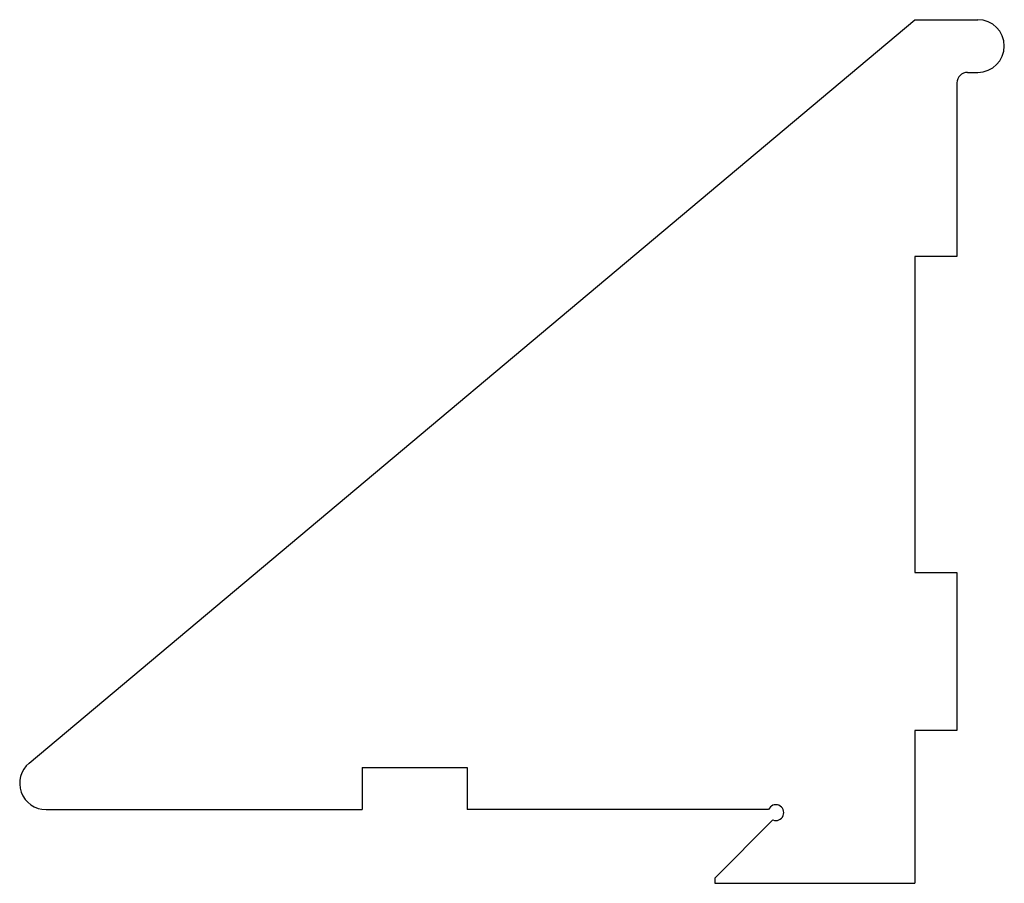
# Model space of a CAD drawing. Units: millimetres. Extents: x -95 to 92, y 1 to 165.
import ezdxf

# ---------------------------------------------------------------- set-up
doc = ezdxf.new("R2010")
doc.units = ezdxf.units.MM
doc.layers.add('Sketch032', color=7, linetype='CONTINUOUS')

msp = doc.modelspace()

# ---------------------------------------------------------------- linework, layer by layer
at = {"layer": 'Sketch032'}
for p, q in [((-93.2396, 23.8302), (75, 165)), ((75, 165), (87, 165)), ((85, 155), (87, 155)), ((83, 153), (83, 120)), ((83, 120), (75, 120)), ((75, 120), (75, 60)), ((75, 60), (83, 60)), ((83, 60), (83, 30)), ((83, 30), (75, 30)), ((75, 30), (75, 1)), ((-30, 23), (-10, 23)), ((-30, 23), (-30, 15)), ((-10, 23), (-10, 15)), ((-90.0257, 15), (-30, 15)), ((47.2284, 15), (-10, 15)), ((48.0402, 13.0402), (37, 2)), ((37, 2), (37, 1)), ((37, 1), (75, 1))]:
    msp.add_line(p, q, dxfattribs=at)
for centre, radius, start, end in [((87, 160), 5, -90, 90), ((85, 153), 2, 90, 180), ((-90.0257, 20), 5, 130, -90), ((48.6142, 14.426), 1.5, -112.5, 157.5)]:
    msp.add_arc(centre, radius, start, end, dxfattribs=at)

doc.saveas('drawing.dxf')
